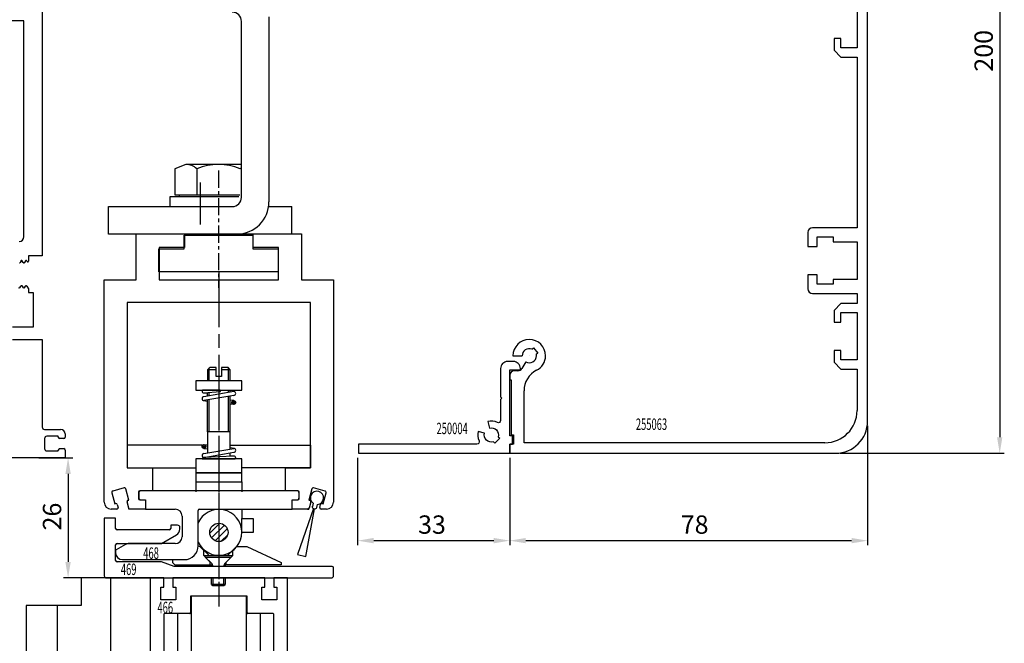
# Model space of a CAD drawing. Extents: x 0 to 1189, y 0 to 841.
# Drawn here: x 152 to 366, y 407 to 543 of the extents above; entities that cross this region are included whole.
import ezdxf
from ezdxf.enums import TextEntityAlignment as Align

# ---------------------------------------------------------------- set-up
doc = ezdxf.new("R2010")
doc.units = 0
doc.header["$MEASUREMENT"] = 0
doc.header["$PDMODE"] = 35
doc.header["$PDSIZE"] = 3
doc.linetypes.add('CENTERLINE', pattern=[30, 12, -1.5, 3, -1.5, 12])
doc.linetypes.add('MITTE', pattern=[2, 1.25, -0.25, 0.25, -0.25])
doc.layers.get('0').update_dxf_attribs({"linetype": 'CONTINUOUS'})
doc.layers.get('DEFPOINTS').update_dxf_attribs({"linetype": 'CONTINUOUS'})
for name, color, linetype in [('02_BEMASSUNG', 4, 'CONTINUOUS'), ('03_MITTELLINIE', 1, 'MITTE'), ('05_SCHRAFFUR', 1, 'CONTINUOUS'), ('08_GESAMTANSICHT', 3, 'CONTINUOUS'), ('10_BEFESTGTUERFLUEGEL', 5, 'CONTINUOUS'), ('16_FAHRFLUEGEL', 3, 'CONTINUOUS'), ('16_Fahrflügel', 3, 'CONTINUOUS'), ('180188_Zusatzprofil', 3, 'CONTINUOUS'), ('250004_Zusatzprofil', 3, 'CONTINUOUS'), ('255063_Verkl_200', 3, 'CONTINUOUS'), ('255240_Verbindungsp', 3, 'CONTINUOUS'), ('325081_AUSSENVERKLEIDUNG', 3, 'CONTINUOUS'), ('325083_SCHERENPROFIL', 3, 'CONTINUOUS'), ('325125_TRAGPROFIL', 3, 'CONTINUOUS'), ('325408_Horizontalprofil', 3, 'CONTINUOUS'), ('325411_Seitendichtung', 8, 'CONTINUOUS'), ('327634_MONTAGESATZ', 5, 'CONTINUOUS')]:
    doc.layers.add(name, color=color, linetype=linetype)
doc.styles.get("Standard").update_dxf_attribs({"font": 'monotxt.shx'})
doc.dimstyles.new('DORMA', dxfattribs={"dimtxt": 4, "dimasz": 3.5, "dimexe": 1, "dimexo": 1, "dimgap": 1.5, "dimtad": 1, "dimzin": 9, "dimdsep": 46, "dimtxsty": 'Standard', "dimcen": 0.1, "dimclrd": 256, "dimclre": 256, "dimclrt": 256, "dimadec": 0, "dimazin": 0, "dimtp": 0.1, "dimtm": 0.1, "dimtfac": 1, "dimtofl": 0, "dimtmove": 0, "dimatfit": 3, "dimfxl": 0, "dimtolj": 1, "dimtzin": 0, "dimarcsym": 0})

# ---------------------------------------------------------------- blocks, each defined once
blk = doc.blocks.new('*D31')
at = {"layer": '02_BEMASSUNG', "transparency": 16777216}
for p, q in [((324.11, 648.52), (366.21, 648.52)), ((330.41, 448.4), (366.21, 448.4))]:
    blk.add_line(p, q, dxfattribs=at)
at = {"layer": '02_BEMASSUNG', "lineweight": -2, "transparency": 16777216}
blk.add_line((365.21, 645.02), (365.21, 451.9), dxfattribs=at)
at = {"layer": '02_BEMASSUNG', "transparency": 16777216}
for points in [[(364.63, 645.02), (365.79, 645.02), (365.21, 648.52)], [(364.63, 451.9), (365.79, 451.9), (365.21, 448.4)]]:
    blk.add_solid(points, dxfattribs=at)
at = {"layer": 'DEFPOINTS', "color": 0, "transparency": 16777216}
for p in [(323.11, 648.52), (329.41, 448.4), (365.21, 448.4)]:
    blk.add_point(p, dxfattribs=at)
at = {"layer": '02_BEMASSUNG', "transparency": 16777216, "insert": (361.71, 536.11), "char_height": 4, "attachment_point": 5, "rotation": 90}
blk.add_mtext('\\A1;200', dxfattribs=at)
blk = doc.blocks.new('*D33')
at = {"layer": '02_BEMASSUNG', "transparency": 16777216}
for p, q in [((336.41, 454.4), (336.41, 428.36)), ((258.41, 447.4), (258.41, 428.36))]:
    blk.add_line(p, q, dxfattribs=at)
at = {"layer": '02_BEMASSUNG', "lineweight": -2, "transparency": 16777216}
blk.add_line((261.91, 429.36), (332.91, 429.36), dxfattribs=at)
at = {"layer": '02_BEMASSUNG', "transparency": 16777216}
for points in [[(261.91, 429.95), (261.91, 428.78), (258.41, 429.36)], [(332.91, 429.95), (332.91, 428.78), (336.41, 429.36)]]:
    blk.add_solid(points, dxfattribs=at)
at = {"layer": 'DEFPOINTS', "color": 0, "transparency": 16777216}
for p in [(336.41, 455.4), (258.41, 448.4), (336.41, 429.36)]:
    blk.add_point(p, dxfattribs=at)
at = {"layer": '02_BEMASSUNG', "transparency": 16777216, "insert": (298.71, 432.86), "char_height": 4, "attachment_point": 5}
blk.add_mtext('\\A1;78', dxfattribs=at)
blk = doc.blocks.new('*D34')
at = {"layer": '02_BEMASSUNG', "transparency": 16777216}
for p, q in [((225.25, 447.4), (225.25, 428.36)), ((258.41, 447.4), (258.41, 428.36))]:
    blk.add_line(p, q, dxfattribs=at)
at = {"layer": '02_BEMASSUNG', "lineweight": -2, "transparency": 16777216}
blk.add_line((228.75, 429.36), (254.91, 429.36), dxfattribs=at)
at = {"layer": '02_BEMASSUNG', "transparency": 16777216}
for points in [[(228.75, 429.95), (228.75, 428.78), (225.25, 429.36)], [(254.91, 429.95), (254.91, 428.78), (258.41, 429.36)]]:
    blk.add_solid(points, dxfattribs=at)
at = {"layer": 'DEFPOINTS', "color": 0, "transparency": 16777216}
for p in [(225.25, 448.4), (258.41, 448.4), (258.41, 429.36)]:
    blk.add_point(p, dxfattribs=at)
at = {"layer": '02_BEMASSUNG', "transparency": 16777216, "insert": (241.45, 432.86), "char_height": 4, "attachment_point": 5}
blk.add_mtext('\\A1;33', dxfattribs=at)
blk = doc.blocks.new('*D85')
at = {"layer": '02_BEMASSUNG', "transparency": 16777216}
for p, q in [((155.74, 447.41), (163.13, 447.41)), ((169.49, 421.23), (161.13, 421.23))]:
    blk.add_line(p, q, dxfattribs=at)
at = {"layer": '02_BEMASSUNG', "lineweight": -2, "transparency": 16777216}
blk.add_line((162.13, 443.91), (162.13, 424.73), dxfattribs=at)
at = {"layer": '02_BEMASSUNG', "transparency": 16777216}
for points in [[(161.54, 443.91), (162.71, 443.91), (162.13, 447.41)], [(161.54, 424.73), (162.71, 424.73), (162.13, 421.23)]]:
    blk.add_solid(points, dxfattribs=at)
at = {"layer": 'DEFPOINTS', "color": 0, "transparency": 16777216}
for p in [(154.74, 447.41), (162.13, 421.23), (170.49, 421.23)]:
    blk.add_point(p, dxfattribs=at)
at = {"layer": '02_BEMASSUNG', "transparency": 16777216, "insert": (158.63, 434.61), "char_height": 4, "attachment_point": 5, "rotation": 90}
blk.add_mtext('\\A1;26', dxfattribs=at)
blk = doc.blocks.new('255063_Verkl_200')
at = {"layer": '255063_Verkl_200'}
for p, q in [((7.01, -192.99), (7.01, -6.99)), ((4.71, -101.34), (4.71, -111.64)), ((1.21, -109.59), (-0.29, -109.59)), ((-0.29, -109.59), (-0.29, -112.14)), ((1.21, -111.64), (1.21, -109.59)), ((-0.29, -112.14), (1.21, -113.64)), ((4.71, -111.64), (1.21, -111.64)), ((1.21, -113.64), (4.71, -113.64)), ((4.71, -113.64), (4.71, -150.84)), ((-5.99, -151.84), (-5.99, -154.89)), ((4.71, -150.84), (-4.99, -150.84)), ((-3.99, -152.84), (-0.49, -152.84)), ((-3.99, -154.89), (-3.99, -152.84)), ((-0.49, -152.84), (-0.49, -153.89)), ((-0.49, -153.89), (4.71, -153.89)), ((4.71, -153.89), (4.71, -162.09)), ((-5.99, -154.89), (-3.99, -154.89)), ((-3.99, -161.09), (-5.99, -161.09)), ((-5.99, -161.09), (-5.99, -164.14)), ((-3.99, -163.14), (-3.99, -161.09)), ((4.71, -162.09), (-0.49, -162.09)), ((-0.49, -162.09), (-0.49, -163.14)), ((-4.99, -165.14), (4.71, -165.14)), ((-0.49, -163.14), (-3.99, -163.14)), ((4.71, -165.14), (4.71, -167.34)), ((1.21, -167.34), (-0.29, -168.84)), ((4.71, -167.34), (1.21, -167.34)), ((-0.29, -168.84), (-0.29, -171.39)), ((1.21, -171.39), (1.21, -169.34)), ((1.21, -169.34), (4.71, -169.34)), ((4.71, -169.34), (4.71, -179.64)), ((-0.29, -171.39), (1.21, -171.39)), ((-66.19, -177.29), (-65.85, -177.01)), ((-65.85, -177.01), (-64.88, -178.16)), ((-0.29, -177.59), (-0.29, -180.14)), ((1.21, -177.59), (-0.29, -177.59)), ((1.21, -179.64), (1.21, -177.59)), ((-70.29, -178.74), (-68.29, -178.74)), ((-67.52, -180.08), (-68.33, -181.49)), ((-66.74, -178.74), (-66.74, -178.74)), ((-66.74, -178.74), (-66.74, -178.74)), ((-64.88, -178.16), (-65.22, -178.44)), ((-0.29, -180.14), (1.21, -181.64)), ((4.71, -179.64), (1.21, -179.64)), ((-69.2, -181.99), (-69.99, -181.99)), ((1.21, -181.64), (4.71, -181.64)), ((4.71, -181.64), (4.71, -190.69)), ((-70.99, -182.99), (-70.99, -183.99)), ((-70.99, -183.99), (-70.69, -183.99)), ((-70.69, -183.99), (-70.69, -195.99)), ((-67.89, -197.69), (-67.89, -186.37)), ((-70.69, -195.99), (-70.19, -195.99)), ((-70.19, -195.99), (-70.19, -197.99)), ((-70.19, -197.99), (-70.99, -197.99)), ((-70.99, -197.99), (-70.99, -199.99)), ((-2.29, -197.69), (-67.89, -197.69)), ((-70.99, -199.99), (0.01, -199.99))]:
    blk.add_line(p, q, dxfattribs=at)
for centre, radius, start, end in [((-4.99, -151.84), 1, 90, 180), ((-4.99, -164.14), 1, 180, 270), ((-66.74, -178.74), 3.55, 0, 180), ((-66.74, -178.74), 1.55, 68.9385, 180), ((-66.74, -178.74), 1.55, 240, 0), ((-66.74, -178.74), 1.55, 0, 11.0615), ((-66.74, -178.74), 3.55, 296.7625, 0), ((-69.99, -182.99), 1, 90, 180), ((-69.2, -180.99), 1, 270, 330), ((-62.89, -186.37), 5, 116.7625, 180), ((-2.29, -190.69), 7, 270, 0), ((0.01, -192.99), 7, 270, 0)]:
    blk.add_arc(centre, radius, start, end, dxfattribs=at)
blk = doc.blocks.new('325125_TRAGPROFIL')
at = {"layer": '325125_TRAGPROFIL'}
for p, q in [((10, 25), (56, 25)), ((10, 18), (10, 25)), ((56, 25), (58.5, 25)), ((56.063, 23.15), (55.39, 20.639)), ((58.845, 22.715), (56.43, 23.362)), ((58.793, 22.522), (58.845, 22.715)), ((59.623, 21.989), (59.005, 22.155)), ((60, 23.5), (60, 22.279)), ((51, 20), (15, 20)), ((15, 20), (15, -20)), ((51, 14.5), (51, 20)), ((55.602, 20.271), (58.017, 19.624)), ((58.017, 19.624), (58.069, 19.817)), ((58.436, 20.029), (59.788, 19.667)), ((60, 19.61), (59.788, 19.667)), ((59.788, 19.667), (60, 19.3)), ((60, 19.3), (60, 19.61)), ((0, 18), (10, 18)), ((0, 7.5), (0, 18)), ((57.5, 17.5), (56.5, 17.5)), ((60, 19.3), (60, 19)), ((60, 19), (60, 17.5)), ((60, 17.5), (60, 16)), ((56, 17), (56, 14.5)), ((58, 16), (58, 17)), ((60, 16), (58, 16)), ((10, 13), (3, 13)), ((3, 13), (3, 7.5)), ((10, -13), (10, 13)), ((56, 14.5), (51, 14.5)), ((3, 7.5), (0, 7.5)), ((0, -18), (0, -7.5)), ((0, -7.5), (3, -7.5)), ((3, -7.5), (3, -13)), ((3, -13), (10, -13)), ((51, -14.477), (56, -14.477)), ((51, -20), (51, -14.477)), ((56, -14.477), (56, -16.977)), ((58, -16), (60, -16)), ((58, -16.977), (58, -16)), ((60, -16), (60, -17.477)), ((10, -18), (0, -18)), ((10, -25), (10, -18)), ((56.5, -17.477), (57.5, -17.477)), ((60, -17.477), (60, -19.587)), ((15, -20), (51, -20)), ((55.39, -20.616), (56.063, -23.127)), ((58.017, -19.601), (55.602, -20.248)), ((58.069, -19.794), (58.017, -19.601)), ((59.778, -19.647), (58.436, -20.006)), ((60, -19.587), (59.778, -19.647)), ((56.43, -23.339), (58.845, -22.692)), ((58.845, -22.692), (58.793, -22.499)), ((59.005, -22.131), (59.623, -21.966)), ((60, -22.256), (60, -23.5)), ((58.5, -25), (10, -25))]:
    blk.add_line(p, q, dxfattribs=at)
for centre, radius, start, end in [((58.49956, 23.49956), 1.50044, 0.0169308, 89.983069), ((56.35219, 23.07304), 0.29926, 74.929562, 165.09677), ((59.08238, 22.44443), 0.2996, 164.99432, 255.03201), ((59.70037, 22.27794), 0.29912, 255.00904, 307.58325), ((59.69959, 22.27897), 0.30041, 307.58241, 0.00611), ((55.68163, 20.56151), 0.30175, 165.11829, 209.93764), ((55.6798, 20.56027), 0.29955, 209.90815, 254.94701), ((58.35739, 19.74082), 0.29828, 120.01201, 165.20202), ((58.35819, 19.73903), 0.30023, 74.979727, 119.97389), ((56.50041, 16.9999), 0.50041, 135.00787, 179.98839), ((56.49971, 17.00056), 0.49945, 89.966013, 135.00404), ((57.5001, 17.0001), 0.4999, 359.98854, 90.01146), ((56.50031, -16.97669), 0.5003, 180.03472, 269.96528), ((57.49972, -16.97671), 0.50028, 270.03253, 359.96747), ((55.68126, -20.53847), 0.3014, 150.05345, 194.90551), ((55.68009, -20.53761), 0.29995, 105.08941, 150.08499), ((58.35877, -19.7166), 0.29992, 194.95564, 239.96371), ((58.35814, -19.71742), 0.2989, 239.98876, 285.09945), ((56.35233, -23.04979), 0.29946, 194.94163, 285.03204), ((58.49935, -23.49935), 1.50065, 270.02486, 359.97514), ((59.08328, -22.42116), 0.30053, 105.09778, 195.01085), ((59.70047, -22.25534), 0.29953, 359.8741, 104.98871)]:
    blk.add_arc(centre, radius, start, end, dxfattribs=at)
blk = doc.blocks.new('325469_Scherenprofil')
at = {"layer": '325083_SCHERENPROFIL'}
for p, q in [((0, 0), (0, -12.5)), ((2.5, 0), (0, 0)), ((2.5, -2.2), (2.5, 0)), ((14.5, -1.5), (14.5, -2.2)), ((16, -1.5), (14.5, -1.5)), ((16.5, -2.32), (16.5, -2)), ((14.2, -2.5), (2.8, -2.5)), ((12.5, -5.5), (15.75, -3.62)), ((2.5, -9.2), (2.5, -5.8)), ((2.8, -5.5), (12.5, -5.5)), ((12.5, -9.5), (2.8, -9.5)), ((15.25, -10.5), (12.5, -9.5)), ((49.7, -10.5), (15.25, -10.5)), ((50, -12.5), (50, -10.8)), ((0.5, -13), (49.5, -13))]:
    blk.add_line(p, q, dxfattribs=at)
for centre, radius, start, end in [((16, -2), 0.5, 0, 90), ((2.8, -2.2), 0.3, 180, 270), ((14.2, -2.2), 0.3, 270, 0), ((15, -2.32), 1.5, 300, 0), ((2.8, -5.8), 0.3, 90, 180), ((2.8, -9.2), 0.3, 180, 270), ((49.7, -10.8), 0.3, 0, 90), ((0.5, -12.5), 0.5, 180, 270), ((49.5, -12.5), 0.5, 270, 0)]:
    blk.add_arc(centre, radius, start, end, dxfattribs=at)
blk = doc.blocks.new('325468_Hakenprofil')
at = {"layer": '325083_SCHERENPROFIL'}
for p, q in [((27.22, 0), (-7.18, 0)), ((-7.48, -0.3), (-7.48, -1.7)), ((-7.18, -2), (-5.98, -2)), ((-5.98, -2), (-5.98, -4)), ((26.02, -2), (27.22, -2)), ((26.02, -4), (26.02, -2)), ((27.52, -1.7), (27.52, -0.3)), ((-5.98, -4), (0.52, -4)), ((5.82, -4), (26.02, -4)), ((2.02, -5.5), (2.02, -10)), ((5.52, -12), (5.52, -4.3)), ((-10.32, -11.7), (-12.33, -12.86)), ((0.52, -11.5), (-9.57, -11.5)), ((-12.48, -13.12), (-12.48, -13.5)), ((-10.98, -15), (2.52, -15))]:
    blk.add_line(p, q, dxfattribs=at)
for centre, radius, start, end in [((-7.18, -0.3), 0.3, 90, 180), ((-7.18, -1.7), 0.3, 180, 270), ((27.22, -0.3), 0.3, 0, 90), ((27.22, -1.7), 0.3, 270, 0), ((0.52, -5.5), 1.5, 0, 90), ((5.82, -4.3), 0.3, 90, 180), ((0.52, -10), 1.5, 270, 0), ((-12.18, -13.12), 0.3, 120, 180), ((-9.57, -13), 1.5, 90, 120), ((2.52, -12), 3, 270, 0), ((-10.98, -13.5), 1.5, 180, 270)]:
    blk.add_arc(centre, radius, start, end, dxfattribs=at)
blk = doc.blocks.new('250004_Zusatzprofil')
at = {"layer": '250004_Zusatzprofil'}
blk.add_lwpolyline([(0, 0), (0, 2), (0.6, 2), (0.6, 3.8), (0, 3.8), (0, 18.2), (2.3, 18.2), (2.3, 18.5, 0.414214), (0.8, 20), (-0.5, 20, 0.414214), (-2, 18.5), (-2, 12.3), (-1.7, 12), (-2, 11.7), (-2, 7.16, -0.55071), (-2.71, 6.71, 0.178024), (-4.78, 6.9), (-4.4, 5.5, -0.58352), (-2.51, 3.57), (-2.2, 3.26), (-3.26, 2.2), (-3.57, 2.51, -0.58352), (-5.5, 4.4), (-6.9, 4.78, 0.177985), (-6.71, 2.71, -0.550833), (-7.16, 2), (-33, 2), (-33, 0)], format="xyb", close=True, dxfattribs=at)
blk = doc.blocks.new('325477_LM Träger')
at = {"layer": '08_GESAMTANSICHT'}
for p, q in [((26.5, 56), (26.5, 22)), ((24.5, 47.62), (2, 47.62)), ((24.5, 24.08), (24.5, 47.62)), ((26.5, 22), (25, 22)), ((25, 22), (25, 21.42)), ((24.19, 21.46), (24.08, 21.29)), ((24.42, 21.29), (24.31, 21.46)), ((24.52, 21.25), (24.48, 21.25)), ((24.69, 21.46), (24.58, 21.29)), ((24.86, 21.38), (24.81, 21.46)), ((24.06, 18.54), (24.17, 18.71)), ((24.23, 18.75), (24.27, 18.75)), ((24.33, 18.71), (24.44, 18.54)), ((24.56, 18.54), (24.67, 18.71)), ((24.73, 18.75), (24.77, 18.75)), ((24.83, 18.71), (25, 18.42)), ((25, 18.42), (25, 18)), ((25, 18), (25.5, 18)), ((25.5, 18), (25.5, 14.25)), ((25.5, 14.25), (23.25, 14.25)), ((23.25, 12.9), (26.5, 12.9)), ((26.5, 12.9), (26.5, 3.35)), ((26.75, 3.1), (28.5, 3.1)), ((28.25, 2.35), (27, 2.35)), ((28.25, 2.25), (28.25, 2.35)), ((29, 2.6), (29, 2.25)), ((26.75, 2.1), (26.75, 1)), ((28.85, 2.1), (28.4, 2.1)), ((29, 0), (22.25, 0)), ((27, 0.75), (28.25, 0.75)), ((28.25, 0.75), (28.25, 0.85)), ((28.4, 1), (28.85, 1)), ((29, 0.85), (29, 0))]:
    blk.add_line(p, q, dxfattribs=at)
for centre, radius, start, end in [((24, 24.08), 0.5, 270, 0), ((24.25, 21.43), 0.075, 30, 150), ((24.75, 21.43), 0.075, 30, 150), ((24.02, 21.33), 0.075, 270, 330), ((24.48, 21.33), 0.075, 210, 270), ((24.52, 21.33), 0.075, 270, 330), ((24.92, 21.42), 0.075, 210, 360), ((24, 18.58), 0.075, 210, 330), ((24.23, 18.68), 0.075, 90, 150), ((24.27, 18.68), 0.075, 30, 90), ((24.5, 18.58), 0.075, 210, 330), ((24.73, 18.68), 0.075, 90, 150), ((24.77, 18.68), 0.075, 30, 90), ((26.75, 3.35), 0.25, 180, 270), ((27, 2.1), 0.25, 90, 180), ((28.4, 2.25), 0.15, 180, 270), ((28.5, 2.6), 0.5, 0, 90), ((28.85, 2.25), 0.15, 270, 0), ((27, 1), 0.25, 180, 270), ((28.4, 0.85), 0.15, 90, 180), ((28.85, 0.85), 0.15, 0, 90)]:
    blk.add_arc(centre, radius, start, end, dxfattribs=at)
blk = doc.blocks.new('Antrieb')
at = {"layer": '05_SCHRAFFUR'}
h = blk.add_hatch(dxfattribs=at)
h.set_pattern_fill('ANSI31', color=256, scale=2, style=0)
h.set_pattern_definition([(45, (-100.8545, -282.9037), (-0.1767767, 0.1767767), [])])
edge = h.paths.add_edge_path()
edge.add_arc((94.75, 12.06), 0.42, 0, 360)
edge = h.paths.add_edge_path()
edge.add_arc((88.25, 2.48), 0.42, 0, 360)
h = blk.add_hatch(dxfattribs=at)
h.set_pattern_fill('ANSI31', color=256, scale=8, style=0)
h.set_pattern_definition([(45, (-100.8545, -282.9037), (-0.7071068, 0.7071068), [])])
edge = h.paths.add_edge_path()
edge.add_arc((91.5, -16.24), 2, 0, 360)
at = {"color": 7, "linetype": 'Continuous', "lineweight": 30}
for p, q in [((112.05, -9.91), (111.88, -10.57)), ((112.84, -10.83), (113.02, -10.16))]:
    blk.add_line(p, q, dxfattribs=at)
at = {"color": 1}
for p, q in [((112.16, -11.06), (108.61, -21.03)), ((110.44, -21.52), (112.35, -11.11)), ((108.61, -21.03), (110.44, -21.52))]:
    blk.add_line(p, q, dxfattribs=at)
at = {"color": 7, "linetype": 'Continuous', "lineweight": 30}
for centre, radius, start, end in [((112.89, -8.72), 1.45, 275.179, 234.8367), ((112.26, -10.67), 0.4, 165.005, 255.0106), ((112.46, -10.73), 0.4, 254.9894, 345.0206)]:
    blk.add_arc(centre, radius, start, end, dxfattribs=at)
at = {"layer": '03_MITTELLINIE', "ltscale": 3}
blk.add_line((91.42, 62.62), (91.42, 37.05), dxfattribs=at)
at = {"layer": '03_MITTELLINIE', "color": 1, "linetype": 'CENTERLINE'}
blk.add_line((87.42, 60), (87.42, 50.84), dxfattribs=at)
at = {"layer": '10_BEFESTGTUERFLUEGEL'}
for p, q in [((86.68, 63), (86.67, 57.34)), ((82.92, 56.94), (82.92, 57.34))]:
    blk.add_line(p, q, dxfattribs=at)
for points in [[(96.42, 63.94), (84.3, 63.94), (81.92, 63.01), (81.92, 57.34), (96.08, 57.34)], [(80.92, 54.94), (80.92, 56.94), (95.87, 56.94)]]:
    blk.add_lwpolyline(points, dxfattribs=at)
blk.add_lwpolyline([(96.42, 63.22, 0.023455), (96.17, 63, 0.197236), (86.68, 63, 0.189579), (84.3, 63.94)], format="xyb", dxfattribs=at)
blk.add_lwpolyline([(78.42, 40.55), (78.42, 45.55), (83.92, 45.55), (83.92, 48.55), (98.92, 48.55), (98.92, 45.55), (104.42, 45.55), (104.42, 40.55)], close=True, dxfattribs=at)
at = {"layer": '16_FAHRFLUEGEL'}
for points in [[(87.9, 2.76), (71.5, 2.76), (71.5, -2.18), (86.5, -2.18)], [(94, 2.76), (111.5, 2.76), (111.5, -2.18), (96.5, -2.18)]]:
    blk.add_lwpolyline(points, dxfattribs=at)
at = {"layer": '180188_Zusatzprofil'}
blk.add_line((154.92, 4.79), (154.92, 19.19), dxfattribs=at)
at = {"layer": '255240_Verbindungsp'}
for p, q in [((96.42, 56.76), (96.42, 95.11)), ((102.42, 96.11), (102.42, 55.76)), ((67.42, 54.76), (94.42, 54.76)), ((67.42, 48.76), (67.42, 54.76)), ((102.33, 54.76), (104.42, 54.76)), ((104.42, 54.76), (107.42, 54.76)), ((107.42, 48.76), (107.42, 54.76)), ((95.42, 48.76), (67.42, 48.76)), ((96.42, 48.76), (95.42, 48.76)), ((104.42, 48.76), (96.42, 48.76)), ((107.42, 48.76), (104.42, 48.76))]:
    blk.add_line(p, q, dxfattribs=at)
for centre, radius, start, end in [((94.42, 95.11), 2, 0, 90), ((94.42, 56.76), 2, 270, 0), ((95.42, 55.76), 7, 270, 0)]:
    blk.add_arc(centre, radius, start, end, dxfattribs=at)
at = {"layer": '327634_MONTAGESATZ', "color": 5, "linetype": 'Continuous'}
for p, q in [((89.5, 19.69), (89, 19.19)), ((90.9, 19.69), (89.5, 19.69)), ((90.9, 17.69), (90.9, 19.69)), ((92.1, 19.69), (92.1, 17.69)), ((93.5, 19.69), (92.1, 19.69)), ((94, 19.19), (93.5, 19.69)), ((90.9, 19.19), (89, 19.19)), ((89, 19.19), (89, 16.76)), ((92.1, 17.69), (90.9, 17.69)), ((94, 19.19), (92.1, 19.19)), ((94, 16.78), (94, 19.19)), ((96.5, 16.76), (86.5, 16.76)), ((86.5, 16.76), (86.5, 14.76)), ((96.5, 14.76), (96.5, 16.76)), ((86.5, 14.76), (96.5, 14.76)), ((89, 14.77), (87.99, 14.76)), ((88.07, 14.19), (89, 14.07)), ((94.75, 14.45), (88.25, 13.31)), ((88.25, 14.15), (91.8, 14.43)), ((94.75, 13.61), (88.25, 12.48)), ((91.78, 14.77), (89, 14.77)), ((89, 13.45), (89, 14.21)), ((94, 14.32), (94, 14.78)), ((94, 5.69), (94, 13.48)), ((88.11, 12.5), (89, 12.38)), ((89, 5.69), (89, 12.61)), ((94.75, 12.48), (94, 12.57)), ((94.74, 11.64), (94, 11.73)), ((94, 5.69), (89, 5.69)), ((89, 5.69), (89, 1.05)), ((94, 1.92), (94, 5.69)), ((88.25, 2.9), (89, 2.8)), ((94.89, 2.03), (94, 2.15)), ((94.75, 0.38), (88.23, 0.08)), ((88.25, 0.92), (94.75, 2.06)), ((88.25, 2.06), (89, 1.96)), ((88.25, 0.08), (94.75, 1.22)), ((89, 0.21), (89, 0.11)), ((94, 0.34), (94, 1.09)), ((94.93, 0.34), (94, 0.47)), ((96.5, -0.23), (86.5, -0.23)), ((86.5, -0.23), (86.5, -3.24)), ((87.88, -0.21), (95.03, -0.21)), ((96.5, -3.24), (96.5, -0.23)), ((96.5, -3.24), (86.5, -3.24)), ((86.5, -3.24), (96.5, -3.24)), ((86.5, -3.24), (86.5, -5.24)), ((96.5, -5.24), (96.5, -3.24)), ((86.5, -5.24), (96.5, -5.24)), ((86.5, -5.24), (86.5, -7.4)), ((96.5, -5.24), (96.5, -7.43)), ((96.5, -11.2), (96.5, -13.24)), ((96.5, -13.24), (99, -13.24)), ((96.5, -16.24), (96.5, -13.24)), ((99, -13.24), (99, -16.24)), ((99, -16.24), (96.5, -16.24)), ((87, -19.18), (87.38, -19.29)), ((87.38, -19.29), (89.37, -21.29)), ((93.37, -21.29), (95.37, -19.29)), ((95.37, -19.29), (97.61, -19.29)), ((97.61, -19.29), (105.11, -22.79)), ((88.23, -21.31), (88.23, -20.16)), ((88.23, -21.31), (94.52, -21.31)), ((89.62, -22.7), (88.23, -21.31)), ((93.12, -22.7), (94.52, -21.31)), ((94.52, -21.31), (94.52, -20.16)), ((81.37, -22.18), (81.37, -22.79)), ((81.37, -22.79), (81.87, -23.29)), ((81.87, -23.29), (90.11, -23.29)), ((88.61, -21.63), (94.13, -21.63)), ((88.61, -21.69), (88.61, -21.63)), ((94.13, -21.69), (88.61, -21.69)), ((89.87, -22.95), (88.61, -21.69)), ((89.62, -23.29), (89.62, -22.7)), ((89.87, -23.61), (89.87, -23.29)), ((89.87, -23.32), (89.87, -23.68)), ((105.11, -23.29), (92.64, -23.29)), ((94.13, -21.69), (92.87, -22.95)), ((92.87, -23.32), (92.87, -23.68)), ((93.12, -23.29), (93.12, -22.7)), ((94.13, -21.63), (94.13, -21.69)), ((105.11, -22.79), (105.11, -23.29))]:
    blk.add_line(p, q, dxfattribs=at)
at = {"layer": '327634_MONTAGESATZ', "color": 1, "linetype": 'Continuous'}
for p, q in [((89.4, 16.76), (89.4, 19.59)), ((93.6, 16.76), (93.6, 19.59)), ((89.4, 13.52), (89.4, 14.24)), ((93.6, 14.25), (93.6, 14.77)), ((93.6, 5.69), (93.6, 13.41)), ((89.4, 5.69), (89.4, 12.68)), ((96.5, -16.21), (96.52, -16.24))]:
    blk.add_line(p, q, dxfattribs=at)
at = {"layer": '327634_MONTAGESATZ', "color": 5, "linetype": 'Continuous'}
for centre, radius in [((94.75, 12.06), 0.42), ((88.25, 2.48), 0.42), ((91.5, -16.24), 2)]:
    blk.add_circle(centre, radius, dxfattribs=at)
for centre, radius, start, end in [((88.1, 14.47), 0.294, 148.0174, 159.0059), ((88.25, 14.57), 0.419, 180.0651, 225.0818), ((88.25, 12.89), 0.42, 134.9699, 179.9184), ((88.25, 12.89), 0.42, 180.0899, 270.0467), ((88.17, 14.42), 0.375, 138.7164, 148.059), ((88.24, 14.36), 0.468, 130.705, 138.7632), ((88.3, 14.29), 0.562, 123.6176, 130.7466), ((88.25, 14.57), 0.42, 225.0718, 270.0065), ((88.25, 12.89), 0.421, 90.156, 135.0106), ((91.59, 14.58), 0.267, 24.8795, 45.7193), ((91.62, 14.58), 0.236, 318.7593, 341.424), ((91.6, 14.58), 0.258, 3.5704, 24.9282), ((91.61, 14.59), 0.245, 341.4736, 3.5754), ((94.75, 14.03), 0.423, 45.234, 90.0246), ((94.75, 14.03), 0.42, 270.0529, 359.9471), ((94.75, 14.03), 0.418, 0.1039, 45.2481), ((88.25, 0.5), 0.419, 134.9109, 179.9277), ((88.25, 0.5), 0.42, 180.0836, 225.1683), ((88.25, 0.5), 0.421, 90.0283, 134.9282), ((88.25, 0.5), 0.423, 225.1536, 269.9986), ((88.52, -0.77), 0.893, 118.9481, 123.6174), ((88.65, -1.01), 1.17, 111.0835, 118.8916), ((94.75, 1.64), 0.42, 0.0441, 89.9559), ((94.75, 1.64), 0.42, 270.021, 314.93), ((94.75, -0.04), 0.421, 44.9876, 89.8679), ((94.75, 1.64), 0.419, 314.9128, 359.9209), ((94.75, -0.04), 0.42, 0.085, 45.0247), ((88, -0.21), 0.117, 154.8611, 163.9109), ((87.97, -0.2), 0.0865, 163.8921, 174.967), ((87.95, -0.2), 0.0681, 175.0195, 188.0076), ((88.04, -0.23), 0.162, 147.6072, 154.9063), ((88.09, -0.26), 0.221, 141.7346, 147.6527), ((88.15, -0.31), 0.297, 136.9029, 141.7717), ((88.25, -0.4), 0.434, 129.1527, 136.7194), ((88.39, -0.57), 0.657, 123.5459, 129.2785), ((94.72, 0.21), 0.526, 306.4892, 313.1438), ((94.78, 0.15), 0.44, 313.1123, 320.6078), ((94.84, 0.1), 0.358, 320.5739, 329.1742), ((94.9, 0.06), 0.288, 329.1456, 339.1065), ((91.5, -16.24), 5, 204.9529, 156.4688), ((91.5, -14.24), 5, 348.4642, 0.0011), ((89.02, -23.79), 1.2, 23.7817, 44.4827), ((89.01, -23.79), 1.2, 0.5882, 23.6887), ((93.73, -23.79), 1.2, 135.5739, 178.1535)]:
    blk.add_arc(centre, radius, start, end, dxfattribs=at)
at = {"xscale": 2, "yscale": 2, "zscale": 2}
blk.add_blockref('325477_LM Träger', (0, 0), dxfattribs=at)
at = {"color": 6}
blk.add_blockref('325468_Hakenprofil', (81.48, -7.18), dxfattribs=at)
at = {"layer": '250004_Zusatzprofil'}
blk.add_blockref('250004_Zusatzprofil', (154.92, 0.99), dxfattribs=at)
at = {"layer": '255063_Verkl_200'}
blk.add_blockref('255063_Verkl_200', (225.91, 200.98), dxfattribs=at)
at = {"layer": '325083_SCHERENPROFIL'}
blk.add_blockref('325469_Scherenprofil', (66.5, -13.18), dxfattribs=at)
at = {"layer": '325125_TRAGPROFIL', "rotation": 270}
blk.add_blockref('325125_TRAGPROFIL', (91.5, 48.82), dxfattribs=at)
at = {"layer": '325081_AUSSENVERKLEIDUNG', "color": 1, "linetype": 'Continuous', "width": 0.6}
for s, p in [('255063', (185.81, 7.33)), ('250004', (142.35, 6.41))]:
    blk.add_text(s, height=2.5, dxfattribs=at).set_placement(p, align=Align.MIDDLE_CENTER)
at = {"layer": '325083_SCHERENPROFIL', "color": 2, "linetype": 'Continuous', "width": 0.6}
for s, p in [('468', (76.73, -20.76)), ('469', (71.84, -24.29))]:
    blk.add_text(s, height=2.5, dxfattribs=at).set_placement(p, align=Align.MIDDLE_CENTER)
blk = doc.blocks.new('325466 Horizontalprofil')
at = {"layer": '16_Fahrflügel'}
for p, q in [((3, 0), (0, 0)), ((0, 0), (0, -60)), ((3, -2), (3, 0)), ((25, 0), (5, 0)), ((5, 0), (5, -2)), ((25, -2), (25, 0)), ((30, 0), (27, 0)), ((27, 0), (27, -2)), ((30, -60), (30, 0)), ((2.35, -4.75), (2.35, -2)), ((2.35, -2), (3, -2)), ((5, -2), (5.65, -2)), ((5.65, -2), (5.65, -4.75)), ((24.35, -4.75), (24.35, -2)), ((24.35, -2), (25, -2)), ((27, -2), (27.65, -2)), ((27.65, -2), (27.65, -4.75)), ((8.85, -4), (8.85, -7.55)), ((21.15, -4), (8.85, -4)), ((21, -4), (9, -4)), ((9, -4), (9, -34)), ((21, -34), (21, -4)), ((21.15, -7.55), (21.15, -4)), ((5.65, -4.75), (2.35, -4.75)), ((27.65, -4.75), (24.35, -4.75)), ((3, -7.95), (3, -17.55)), ((8.65, -7.75), (3.2, -7.75)), ((6, -7.75), (6, -8)), ((6, -8), (6, -17.75)), ((26.8, -7.75), (21.35, -7.75)), ((24, -7.75), (24, -8)), ((24, -8), (24, -17.75)), ((27, -17.55), (27, -7.95)), ((3.2, -17.75), (8.85, -17.75)), ((8.85, -17.75), (8.85, -22.75)), ((21.15, -17.75), (26.8, -17.75)), ((21.15, -22.75), (21.15, -17.75)), ((3, -21.95), (3, -36.15)), ((7.35, -21.75), (3.2, -21.75)), ((6, -21.75), (6, -30)), ((7.35, -22.75), (7.35, -21.75)), ((8.85, -22.75), (7.35, -22.75)), ((22.65, -22.75), (21.15, -22.75)), ((22.65, -21.75), (22.65, -22.75)), ((26.8, -21.75), (22.65, -21.75)), ((24, -21.75), (24, -30)), ((27, -36.15), (27, -21.95)), ((6, -30), (6, -33.95)), ((24, -30), (24, -33.95)), ((5.98, -33.95), (7.35, -33.95)), ((7.35, -32.95), (8.85, -32.95)), ((7.35, -33.95), (7.35, -32.95)), ((8.85, -32.95), (8.85, -34.5)), ((8.85, -34.2), (9, -34)), ((9, -34), (21, -34)), ((21, -34), (21.15, -34.2)), ((21.15, -32.95), (22.65, -32.95)), ((21.15, -34.5), (21.15, -32.95)), ((22.65, -32.95), (22.65, -33.95)), ((22.65, -33.95), (24.02, -33.95)), ((3, -36), (3.76, -36)), ((8.85, -34.5), (21.15, -34.5)), ((26.24, -36), (27, -36)), ((8.5, -38.04), (8.5, -37.9)), ((8.8, -37.6), (10.2, -37.6)), ((10.5, -37.9), (10.5, -38.04)), ((19.5, -38.04), (19.5, -37.9)), ((19.8, -37.6), (21.2, -37.6)), ((21.5, -37.9), (21.5, -38.04)), ((13.97, -40.5), (16.03, -40.5)), ((3.5, -43), (3.5, -42.2)), ((4, -41.7), (5.33, -41.7)), ((7.77, -43), (8.4, -41.91)), ((10.6, -41.91), (11.23, -43)), ((18.77, -43), (19.4, -41.91)), ((21.6, -41.91), (22.23, -43)), ((24.67, -41.7), (26, -41.7)), ((26.5, -42.2), (26.5, -43)), ((2, -57), (2, -44)), ((3, -43), (3.5, -43)), ((6.15, -43), (7.77, -43)), ((11.23, -43), (12.85, -43)), ((17.15, -43), (18.77, -43)), ((22.23, -43), (23.85, -43)), ((26.5, -43), (27, -43)), ((28, -44), (28, -57)), ((2, -48.4), (2, -55.4)), ((1, -59), (1, -57)), ((1, -57), (2, -57)), ((28, -57), (29, -57)), ((29, -57), (29, -59)), ((0, -60), (2, -60)), ((2, -59), (1, -59)), ((2, -60), (2, -59)), ((29, -59), (28, -59)), ((28, -59), (28, -60)), ((28, -60), (30, -60))]:
    blk.add_line(p, q, dxfattribs=at)
for centre, radius, start, end in [((3.2, -7.95), 0.2, 89.977, 180.0325), ((8.65, -7.55), 0.2, 269.9771, 0.0324), ((21.35, -7.55), 0.2, 179.9674, 270.023), ((26.8, -7.95), 0.2, 359.9683, 90.0226), ((3.2, -17.55), 0.2, 179.9675, 270.023), ((26.8, -17.55), 0.2, 269.9774, 0.0317), ((3.2, -21.95), 0.2, 89.977, 179.9983), ((26.8, -21.95), 0.2, 0.0025, 90.0226), ((9.5, -40), 7, 120.199, 148.1357), ((20.5, -40), 7, 31.8644, 59.801), ((3.3, -36.15), 0.3, 179.9948, 328.1531), ((26.7, -36.15), 0.3, 211.847, 0.0051), ((9.5, -40), 2.2, 117.0362, 239.9995), ((8.8, -37.9), 0.3, 89.9965, 180.013), ((10.2, -37.9), 0.3, 359.9869, 90.0035), ((9.5, -40), 2.2, 300.0005, 62.9638), ((20.5, -40), 2.2, 117.0362, 239.9995), ((19.8, -37.9), 0.3, 89.9964, 180.0132), ((21.2, -37.9), 0.3, 359.9868, 90.0036), ((20.5, -40), 2.2, 300.0004, 62.9639), ((9.5, -40), 4.5, 318.1897, 353.6216), ((20.5, -40), 4.5, 186.3784, 221.8103), ((4, -42.2), 0.5, 90.012, 179.9975), ((9.5, -40), 4.5, 202.198, 221.8046), ((20.5, -40), 4.5, 318.1953, 337.8022), ((26, -42.2), 0.5, 0.0026, 89.9878), ((3, -44), 1, 90.0004, 179.9954), ((27, -44), 1, 0.0046, 89.9996)]:
    blk.add_arc(centre, radius, start, end, dxfattribs=at)
blk = doc.blocks.new('Flügel')
at = {"layer": '325411_Seitendichtung'}
for p, q in [((51.25, 344.78), (51.25, 224.08)), ((39.64, 338.78), (39.64, 224.08))]:
    blk.add_line(p, q, dxfattribs=at)
blk.add_lwpolyline([(59.85, 344.78), (44.87, 344.78), (44.87, 338.78), (32.87, 338.78), (32.87, 224.08)], dxfattribs=at)
blk.add_blockref('325466 Horizontalprofil', (59.85, 344.78))

msp = doc.modelspace()

# ---------------------------------------------------------------- linework, layer by layer
at = {"layer": '03_MITTELLINIE', "color": 1, "linetype": 'CENTERLINE'}
msp.add_line((194.992, 487.873), (194.992, 415.033), dxfattribs=at)
at = {"layer": '03_MITTELLINIE', "ltscale": 5}
msp.add_line((194.992, 469.686), (194.992, 415.731), dxfattribs=at)
at = {"layer": '327634_MONTAGESATZ', "color": 5, "linetype": 'Continuous'}
for p, q in [((193.364, 419.78), (193.364, 421.28)), ((196.364, 421.28), (196.364, 419.78)), ((196.364, 419.78), (193.364, 419.78)), ((193.364, 419.78), (193.658, 419.59)), ((193.658, 419.59), (196.07, 419.59)), ((196.07, 419.59), (196.364, 419.78))]:
    msp.add_line(p, q, dxfattribs=at)
at = {"layer": '327634_MONTAGESATZ', "color": 1, "linetype": 'Continuous'}
for p, q in [((193.658, 421.185), (193.658, 419.59)), ((196.07, 419.59), (196.07, 421.233))]:
    msp.add_line(p, q, dxfattribs=at)

# ---------------------------------------------------------------- block references
for name, p in [('Antrieb', (103.492, 447.41)), ('Flügel', (120.141, 76.453))]:
    msp.add_blockref(name, p)

# ---------------------------------------------------------------- texts
at = {"layer": '325408_Horizontalprofil', "color": 2, "linetype": 'Continuous', "width": 0.6}
msp.add_text('466', height=2.5, dxfattribs=at).set_placement((183.314, 414.796), align=Align.MIDDLE_CENTER)

# ---------------------------------------------------------------- dimensions: what is measured, and where the dimension line sits
at = {"layer": '02_BEMASSUNG'}
for base, p1, p2, text, picture, middle in [((365.211, 448.399), (323.11, 648.524), (329.41, 448.399), '200', '*D31', (365.211, 536.11)), ((162.128, 421.233), (154.742, 447.41), (170.492, 421.233), '26', '*D85', (162.128, 434.615))]:
    dim = msp.add_linear_dim(base=base, p1=p1, p2=p2, angle=90, text=text, dimstyle='DORMA', override={"dimdsep": 44, "dimadec": 1, "dimazin": 2, "dimtofl": 1, "dimlwe": 65535}, dxfattribs=at)
    dim.commit()
    dim.dimension.update_dxf_attribs({"geometry": picture, "text_midpoint": middle, "dimtype": 160})
dim = msp.add_linear_dim(base=(336.41, 429.362), p1=(258.41, 448.399), p2=(336.41, 455.399), dimstyle='DORMA', override={"dimdsep": 44, "dimadec": 1, "dimazin": 2, "dimtofl": 1, "dimlwe": 65535}, dxfattribs=at)
dim.commit()
dim.dimension.update_dxf_attribs({"geometry": '*D33', "text_midpoint": (298.711, 429.362), "dimtype": 160})
dim = msp.add_linear_dim(base=(258.41, 429.362), p1=(225.255, 448.399), p2=(258.41, 448.399), text='33', dimstyle='DORMA', override={"dimdsep": 44, "dimadec": 1, "dimazin": 2, "dimtofl": 1, "dimlwe": 65535}, dxfattribs=at)
dim.commit()
dim.dimension.update_dxf_attribs({"geometry": '*D34', "text_midpoint": (241.446, 429.362), "dimtype": 160})

doc.saveas('drawing.dxf')
